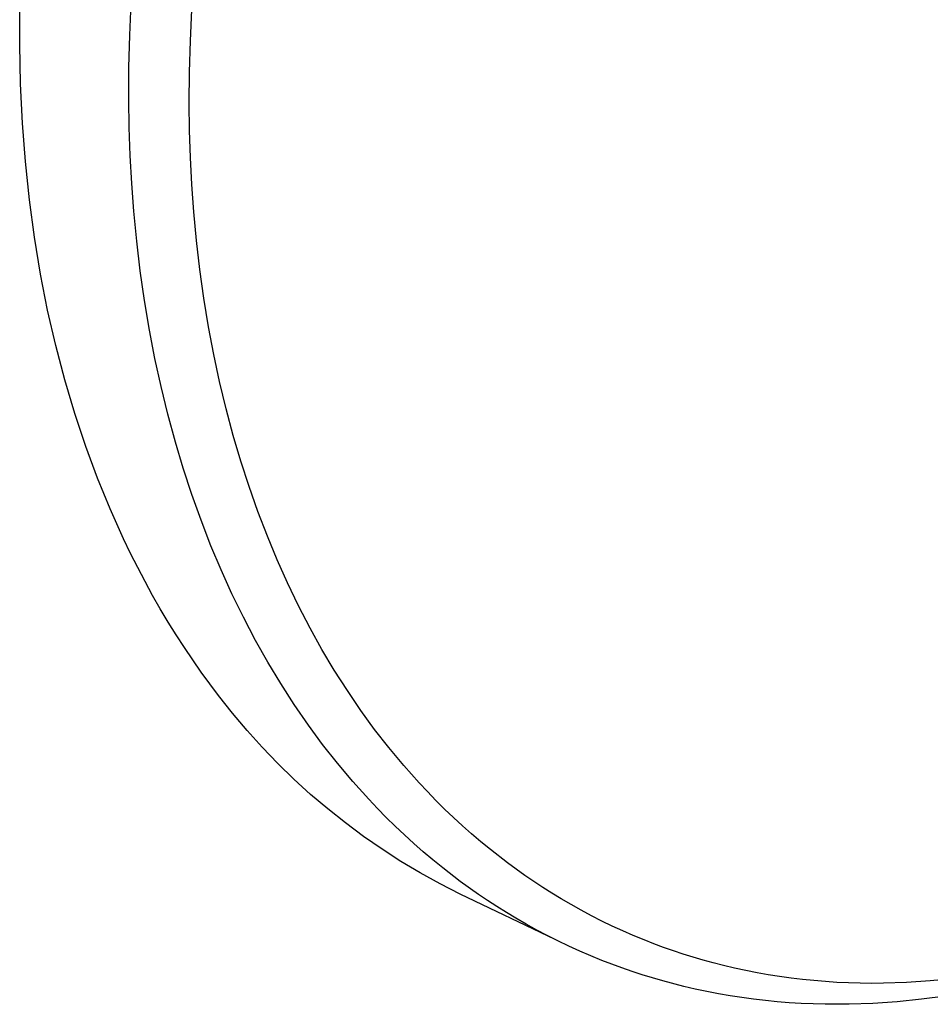
# Model space of a CAD drawing. Units: millimetres. Extents: x -165 to 228, y -241 to 241.
# Drawn here: x -165 to -112, y -190 to -133 of the extents above; entities that cross this region are included whole.
import ezdxf

# ---------------------------------------------------------------- set-up
doc = ezdxf.new("R2010")
doc.units = ezdxf.units.MM
doc.header["$MEASUREMENT"] = 0
doc.layers.add('Default', color=7, linetype='Continuous', true_color=0x000000)

msp = doc.modelspace()

# ---------------------------------------------------------------- linework, layer by layer
at = {"layer": 'Default', "color": 7, "true_color": 0xffffff}
for p, q in [((-164.64, -134.134), (-164.624, -131.834)), ((-158.285, -133.601), (-158.197, -131.748)), ((-154.787, -133.931), (-154.698, -132.135)), ((-158.334, -135.455), (-158.285, -133.601)), ((-164.594, -136.414), (-164.64, -134.134)), ((-154.839, -135.729), (-154.787, -133.931)), ((-158.343, -137.309), (-158.334, -135.455)), ((-154.853, -137.527), (-154.839, -135.729)), ((-164.486, -138.67), (-164.594, -136.414)), ((-158.318, -138.926), (-158.343, -137.309)), ((-154.833, -139.094), (-154.853, -137.527)), ((-164.315, -140.899), (-164.486, -138.67)), ((-158.262, -140.541), (-158.318, -138.926)), ((-154.783, -140.66), (-154.833, -139.094)), ((-164.084, -143.097), (-164.315, -140.899)), ((-158.173, -142.155), (-158.262, -140.541)), ((-154.702, -142.226), (-154.783, -140.66)), ((-158.052, -143.767), (-158.173, -142.155)), ((-154.59, -143.789), (-154.702, -142.226)), ((-163.792, -145.26), (-164.084, -143.097)), ((-157.885, -145.49), (-158.052, -143.767)), ((-154.433, -145.46), (-154.59, -143.789)), ((-163.44, -147.386), (-163.792, -145.26)), ((-157.679, -147.209), (-157.885, -145.49)), ((-154.239, -147.127), (-154.433, -145.46)), ((-157.433, -148.922), (-157.679, -147.209)), ((-154.006, -148.79), (-154.239, -147.127)), ((-163.03, -149.47), (-163.44, -147.386)), ((-157.146, -150.629), (-157.433, -148.922)), ((-153.734, -150.446), (-154.006, -148.79)), ((-162.562, -151.511), (-163.03, -149.47)), ((-156.832, -152.258), (-157.146, -150.629)), ((-153.436, -152.026), (-153.734, -150.446)), ((-162.039, -153.504), (-162.562, -151.511)), ((-156.479, -153.878), (-156.832, -152.258)), ((-153.1, -153.599), (-153.436, -152.026)), ((-161.462, -155.447), (-162.039, -153.504)), ((-156.086, -155.489), (-156.479, -153.878)), ((-152.725, -155.162), (-153.1, -153.599)), ((-152.31, -156.716), (-152.725, -155.162)), ((-160.832, -157.338), (-161.462, -155.447)), ((-155.651, -157.089), (-156.086, -155.489)), ((-151.876, -158.189), (-152.31, -156.716)), ((-160.152, -159.175), (-160.832, -157.338)), ((-155.198, -158.606), (-155.651, -157.089)), ((-154.705, -160.112), (-155.198, -158.606)), ((-151.404, -159.651), (-151.876, -158.189)), ((-159.424, -160.955), (-160.152, -159.175)), ((-150.894, -161.099), (-151.404, -159.651)), ((-154.172, -161.603), (-154.705, -160.112)), ((-158.649, -162.678), (-159.424, -160.955)), ((-150.344, -162.533), (-150.894, -161.099)), ((-153.598, -163.08), (-154.172, -161.603)), ((-149.783, -163.886), (-150.344, -162.533)), ((-158.245, -163.517), (-158.649, -162.678)), ((-153.013, -164.473), (-153.598, -163.08)), ((-157.83, -164.34), (-158.245, -163.517)), ((-149.185, -165.223), (-149.783, -163.886)), ((-157.405, -165.149), (-157.83, -164.34)), ((-152.389, -165.848), (-153.013, -164.473)), ((-156.97, -165.942), (-157.405, -165.149)), ((-148.549, -166.542), (-149.185, -165.223)), ((-156.525, -166.72), (-156.97, -165.942)), ((-151.727, -167.206), (-152.389, -165.848)), ((-147.874, -167.842), (-148.549, -166.542)), ((-156.071, -167.482), (-156.525, -166.72)), ((-155.607, -168.228), (-156.071, -167.482)), ((-151.025, -168.543), (-151.727, -167.206)), ((-155.134, -168.959), (-155.607, -168.228)), ((-147.195, -169.064), (-147.874, -167.842)), ((-150.318, -169.8), (-151.025, -168.543)), ((-154.653, -169.673), (-155.134, -168.959)), ((-146.479, -170.264), (-147.195, -169.064)), ((-154.163, -170.372), (-154.653, -169.673)), ((-149.573, -171.035), (-150.318, -169.8)), ((-153.665, -171.055), (-154.163, -170.372)), ((-145.727, -171.443), (-146.479, -170.264)), ((-153.16, -171.722), (-153.665, -171.055)), ((-148.792, -172.247), (-149.573, -171.035)), ((-144.94, -172.597), (-145.727, -171.443)), ((-152.357, -172.746), (-153.16, -171.722)), ((-147.973, -173.433), (-148.792, -172.247)), ((-151.519, -173.742), (-152.357, -172.746)), ((-144.152, -173.678), (-144.94, -172.597)), ((-150.649, -174.709), (-151.519, -173.742)), ((-147.154, -174.544), (-147.973, -173.433)), ((-143.33, -174.733), (-144.152, -173.678)), ((-149.747, -175.648), (-150.649, -174.709)), ((-146.301, -175.628), (-147.154, -174.544)), ((-142.475, -175.761), (-143.33, -174.733)), ((-148.815, -176.555), (-149.747, -175.648)), ((-145.413, -176.684), (-146.301, -175.628)), ((-141.586, -176.76), (-142.475, -175.761)), ((-147.852, -177.431), (-148.815, -176.555)), ((-144.491, -177.711), (-145.413, -176.684)), ((-141.104, -177.276), (-141.586, -176.76)), ((-140.612, -177.783), (-141.104, -177.276)), ((-146.861, -178.274), (-147.852, -177.431)), ((-143.99, -178.24), (-144.491, -177.711)), ((-140.11, -178.28), (-140.612, -177.783)), ((-145.842, -179.083), (-146.861, -178.274)), ((-143.48, -178.76), (-143.99, -178.24)), ((-139.6, -178.769), (-140.11, -178.28)), ((-144.797, -179.858), (-145.842, -179.083)), ((-142.96, -179.271), (-143.48, -178.76)), ((-139.081, -179.247), (-139.6, -178.769)), ((-142.431, -179.773), (-142.96, -179.271)), ((-138.553, -179.716), (-139.081, -179.247)), ((-143.726, -180.598), (-144.797, -179.858)), ((-141.892, -180.264), (-142.431, -179.773)), ((-138.015, -180.175), (-138.553, -179.716)), ((-137.47, -180.623), (-138.015, -180.175)), ((-142.631, -181.302), (-143.726, -180.598)), ((-141.345, -180.745), (-141.892, -180.264)), ((-140.788, -181.216), (-141.345, -180.745)), ((-136.488, -181.386), (-137.47, -180.623)), ((-141.514, -181.968), (-142.631, -181.302)), ((-140.223, -181.676), (-140.788, -181.216)), ((-139.205, -182.458), (-140.223, -181.676)), ((-135.481, -182.115), (-136.488, -181.386)), ((-140.374, -182.597), (-141.514, -181.968)), ((-138.162, -183.205), (-139.205, -182.458)), ((-134.968, -182.466), (-135.481, -182.115)), ((-134.449, -182.808), (-134.968, -182.466)), ((-139.215, -183.187), (-140.374, -182.597)), ((-133.924, -183.141), (-134.449, -182.808)), ((-133.735, -185.816), (-139.215, -183.187)), ((-137.631, -183.565), (-138.162, -183.205)), ((-137.093, -183.916), (-137.631, -183.565)), ((-133.393, -183.464), (-133.924, -183.141)), ((-132.815, -183.801), (-133.393, -183.464)), ((-136.549, -184.256), (-137.093, -183.916)), ((-132.23, -184.127), (-132.815, -183.801)), ((-131.64, -184.442), (-132.23, -184.127)), ((-136, -184.587), (-136.549, -184.256)), ((-135.401, -184.933), (-136, -184.587)), ((-131.043, -184.745), (-131.64, -184.442)), ((-130.441, -185.036), (-131.043, -184.745)), ((-134.796, -185.267), (-135.401, -184.933)), ((-134.185, -185.589), (-134.796, -185.267)), ((-129.833, -185.316), (-130.441, -185.036)), ((-129.219, -185.583), (-129.833, -185.316)), ((-133.568, -185.899), (-134.185, -185.589)), ((-132.945, -186.197), (-133.568, -185.899)), ((-128.601, -185.839), (-129.219, -185.583)), ((-128.041, -186.058), (-128.601, -185.839)), ((-132.316, -186.483), (-132.945, -186.197)), ((-127.476, -186.268), (-128.041, -186.058)), ((-126.908, -186.467), (-127.476, -186.268)), ((-126.337, -186.656), (-126.908, -186.467)), ((-131.681, -186.756), (-132.316, -186.483)), ((-131.042, -187.017), (-131.681, -186.756)), ((-130.462, -187.241), (-131.042, -187.017)), ((-125.763, -186.836), (-126.337, -186.656)), ((-125.185, -187.005), (-125.763, -186.836)), ((-124.605, -187.164), (-125.185, -187.005)), ((-129.879, -187.455), (-130.462, -187.241)), ((-129.292, -187.659), (-129.879, -187.455)), ((-124.022, -187.313), (-124.605, -187.164)), ((-123.377, -187.466), (-124.022, -187.313)), ((-122.729, -187.606), (-123.377, -187.466)), ((-122.079, -187.734), (-122.729, -187.606)), ((-128.701, -187.852), (-129.292, -187.659)), ((-127.51, -188.207), (-128.701, -187.852)), ((-121.426, -187.849), (-122.079, -187.734)), ((-120.772, -187.952), (-121.426, -187.849)), ((-120.115, -188.043), (-120.772, -187.952)), ((-119.457, -188.122), (-120.115, -188.043)), ((-118.798, -188.189), (-119.457, -188.122)), ((-110.719, -188.07), (-112.079, -188.207)), ((-126.308, -188.521), (-127.51, -188.207)), ((-125.642, -188.676), (-126.308, -188.521)), ((-124.973, -188.818), (-125.642, -188.676)), ((-118.13, -188.245), (-118.798, -188.189)), ((-117.462, -188.288), (-118.13, -188.245)), ((-116.792, -188.319), (-117.462, -188.288)), ((-116.122, -188.339), (-116.792, -188.319)), ((-115.452, -188.346), (-116.122, -188.339)), ((-114.782, -188.342), (-115.452, -188.346)), ((-113.442, -188.299), (-114.782, -188.342)), ((-112.079, -188.207), (-113.442, -188.299)), ((-124.301, -188.948), (-124.973, -188.818)), ((-123.627, -189.065), (-124.301, -188.948)), ((-122.951, -189.169), (-123.627, -189.065)), ((-122.273, -189.262), (-122.951, -189.169)), ((-121.594, -189.341), (-122.273, -189.262)), ((-112.579, -189.266), (-113.981, -189.41)), ((-111.182, -189.077), (-112.579, -189.266)), ((-120.913, -189.408), (-121.594, -189.341)), ((-120.224, -189.464), (-120.913, -189.408)), ((-119.534, -189.507), (-120.224, -189.464)), ((-118.843, -189.537), (-119.534, -189.507)), ((-118.152, -189.555), (-118.843, -189.537)), ((-116.769, -189.555), (-118.152, -189.555)), ((-115.387, -189.507), (-116.769, -189.555)), ((-113.981, -189.41), (-115.387, -189.507))]:
    msp.add_line(p, q, dxfattribs=at)

doc.saveas('drawing.dxf')
